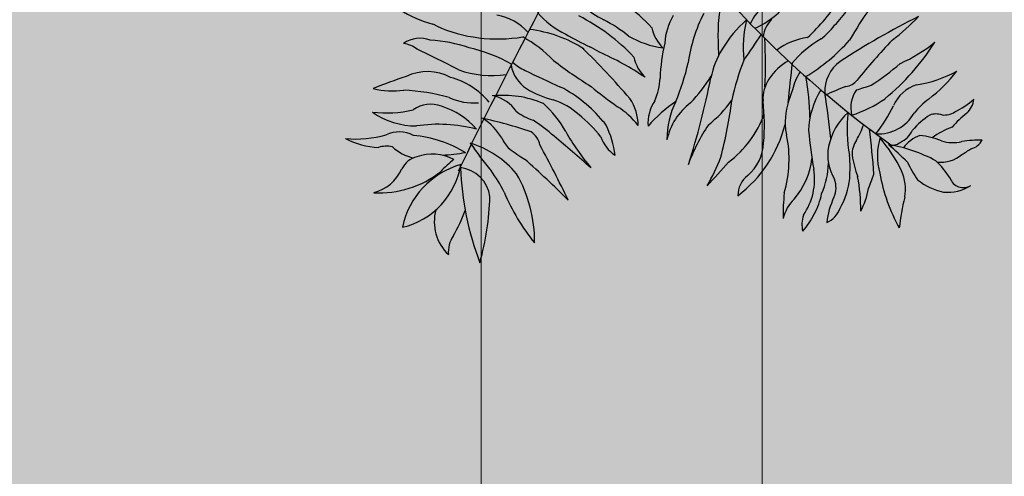
# Model space of a CAD drawing. Units: metres. Extents: x 288440 to 296834, y 318638 to 321841.
# Drawn here: x 291911 to 291946, y 318979 to 318995 of the extents above; entities that cross this region are included whole.
import ezdxf

# ---------------------------------------------------------------- set-up
doc = ezdxf.new("R2010")
doc.units = ezdxf.units.M
doc.header["$LTSCALE"] = 5
doc.linetypes.add('CACHE', pattern=[0.375, 0.25, -0.125])
doc.layers.get('0').update_dxf_attribs({"lineweight": 9})
doc.layers.add('Candel', color=252, linetype='Continuous')
doc.layers.add('ESPACE VERT  2 VOI', color=7, linetype='Continuous', lineweight=9, true_color=0x99cc66)
for name, color, linetype, lineweight in [('ESPACE VERT  2 VOI TRAI', 95, 'Continuous', 9), ('Trait-fin', 181, 'Continuous', 20), ('VOIE HACHURE', 7, 'Continuous', 5)]:
    doc.layers.add(name, color=color, linetype=linetype, lineweight=lineweight)

# ---------------------------------------------------------------- blocks, each defined once
blk = doc.blocks.new('A$C5F3426E5')
for centre, radius, start, end in [((22.0141, -13.8308), 25.775, 150.39004, 154.15787), ((4.12, 1.8714), 5.3385, 220.288, 234.3497), ((-0.9313, -2.5523), 0.996, 43.2016, 63.2888), ((1.0141, -1.9041), 0.8854, 166.7041, 182.3233), ((0.1434, -1.4821), 0.4271, 293.699, 324.3521), ((-0.0751, -1.2087), 0.9682, 312.6891, 327.9629), ((-1.1608, -1.2961), 0.5767, 236.623, 254.885), ((-0.328, -1.559), 0.2964, 221.4423, 246.0381), ((0.5331, -1.9601), 0.2648, 128.1197, 155.4311), ((0.4656, -1.5889), 0.3687, 313.153, 329.5631), ((2.7259, -3.0577), 2.2359, 144.7868, 149.8009), ((-1.0293, -2.0697), 0.2655, 41.4367, 80.9053), ((-0.4475, -1.5082), 0.4399, 220.3577, 244.0115), ((-1.0215, -2.7008), 0.996, 43.2016, 63.2888), ((-0.8121, -2.5173), 0.7778, 50.9814, 62.1135), ((0.1786, -1.9697), 0.3194, 149.8169, 176.0419), ((0.7564, -2.1558), 0.7855, 152.9356, 172.1524), ((0.6644, -2.2825), 0.5974, 130.8511, 149.4472), ((0.8431, -1.9702), 0.5863, 166.2283, 186.2093), ((0.4848, -1.925), 0.1272, 131.5132, 176.0626), ((2.9384, -5.3904), 4.0028, 116.6759, 123.2222), ((0.3954, -1.121), 1.0179, 307.0259, 317.1277), ((-1.3312, -1.9149), 0.0653, 54.7188, 72.1459), ((-0.9837, -1.163), 0.7643, 246.0867, 279.5197), ((-0.9006, -2.531), 0.6564, 57.4536, 83.1749), ((-0.0094, -1.8289), 0.2003, 191.9867, 225.6704), ((0.4528, -1.6644), 0.3282, 306.796, 323.8656), ((-1.3773, -2.066), 0.142, 68.2008, 125.2819), ((-1.3542, -2.6157), 0.6822, 70.6133, 87.5129), ((-1.1778, -2.4972), 0.663, 44.0337, 61.0941), ((0.2955, -0.2623), 1.8894, 240.3101, 244.5085), ((-0.0836, -1.497), 0.4797, 240.1397, 262.1208), ((-5.3199, 1.8752), 6.8129, 324.98886, 326.28998), ((-2.4207, -2.051), 2.7894, 357.5572, 2.607), ((0.6316, -2.2679), 0.3511, 98.2224, 125.7686), ((0.9137, -2.3908), 0.5337, 119.6974, 140.7193), ((0.0799, -1.3018), 0.9527, 301.1037, 318.5019), ((3.4581, -4.2659), 3.3823, 136.4081, 140.9554), ((-1.4801, -2.0958), 0.1472, 52.6251, 81.8681), ((-3.6745, -6.8083), 5.3422, 62.1732, 64.6914), ((-1.2939, -2.7174), 0.7635, 60.1446, 77.4298), ((-3.1725, -4.6642), 3.7536, 40.4574, 45.8423), ((-0.8176, -2.561), 0.6648, 58.4836, 63.1757), ((0.7483, -2.1553), 0.9122, 166.8421, 178.1305), ((0.5421, -2.2159), 0.4583, 148.8547, 168.3707), ((1.105, -1.9412), 0.9756, 179.9271, 184.1246), ((0.1937, -1.2879), 1.2216, 309.6211, 327.5127), ((0.7175, -1.3152), 0.8076, 294.3107, 308.8605), ((0.5677, -0.3999), 2.0706, 232.2106, 238.5676), ((-1.0666, -3.3562), 1.4868, 56.202, 66.3479), ((-0.0996, -1.9774), 0.2003, 191.9867, 225.6704), ((1.426, -2.4952), 1.2539, 158.3986, 168.129), ((0.629, -2.2922), 0.2923, 119.6033, 146.3015), ((-1.0126, -1.5917), 0.52, 251.1287, 278.0056), ((-0.7371, -2.026), 0.1824, 190.761, 236.343), ((-0.7433, -1.8597), 0.2478, 228.2491, 245.8514), ((0.9274, 1.4496), 3.9547, 243.3788, 246.2444), ((-1.1893, -1.7818), 1.1976, 337.3715, 347.1274), ((-15.421, -0.4591), 16.0046, 353.58201, 354.30207), ((0.8504, -2.1903), 0.1819, 125.2844, 183.5581), ((0.0064, -0.809), 1.6223, 303.5418, 310.0329), ((-0.7696, -4.2184), 2.2077, 107.843, 112.427), ((-1.3382, -2.3409), 0.2486, 62.0351, 115.704), ((-1.3212, -2.4906), 0.3823, 39.7041, 74.9103), ((-0.4899, -2.1077), 0.3269, 336.2778, 356.8843), ((-3.7344, -1.3611), 3.9029, 342.0892, 348.735), ((-0.6245, -1.6684), 0.8467, 316.544, 328.2129), ((0.5368, -2.2293), 0.1807, 146.6663, 183.4), ((0.7572, -2.2372), 0.2569, 145.8502, 168.0496), ((-0.4866, -2.3323), 1.0802, 0.3988, 11.4667), ((0.7688, -2.0906), 0.0768, 274.2993, 324.3687), ((1.026, -1.5122), 0.6557, 279.2734, 298.082), ((0.6873, -1.5812), 0.8238, 307.9257, 321.7974), ((-1.5166, -1.8159), 0.3742, 255.2543, 278.9764), ((-1.5139, -3.2481), 1.064, 74.4305, 86.9987), ((-0.6164, -1.8367), 0.4068, 236.9632, 257.6589), ((-0.9831, -2.7814), 0.6888, 39.4645, 62.5643), ((0.5119, -0.9729), 1.5728, 229.3776, 235.5248), ((0.9312, -2.3693), 0.464, 156.458, 176.7042), ((1.0072, -2.4033), 0.421, 148.5752, 178.1715), ((1.5927, -4.2458), 2.2339, 111.4853, 114.387), ((0.9539, -2.2748), 0.1545, 144.4179, 194.0568), ((-18.8186, 59.6354), 64.8672, 287.630499, 287.699635), ((1.189, -2.3404), 0.19, 107.5488, 156.3735), ((-1.1056, -1.9638), 0.2869, 244.6778, 274.8604), ((-0.9558, -2.7295), 0.5174, 66.7915, 96.23), ((-1.0511, -2.4046), 0.196, 34.7923, 75.988), ((-0.8272, -2.5956), 0.3821, 48.2776, 71.0833), ((-0.5116, -2.3638), 0.2374, 0, 34.7014), ((-0.2952, -1.8837), 0.6076, 308.2393, 324.4179), ((-2.051, -1.9486), 2.2684, 345.2939, 352.6895), ((-3.6556, -2.8837), 4.3779, 5.9514, 8.9639), ((0.6051, -1.6979), 0.6459, 287.9368, 304.6935), ((1.4219, -2.5426), 0.3862, 126.2302, 141.4697), ((1.1134, -1.8763), 0.4701, 296.7818, 310.909), ((1.3109, -2.2199), 0.111, 312.2049, 353.9698), ((-1.5474, -1.69), 0.611, 263.5305, 282.9236), ((-1.3221, -2.4087), 0.1518, 68.7227, 125.744), ((-1.3812, -2.6322), 0.3824, 40.648, 72.6218), ((-1.1144, -2.6548), 0.5404, 28.6739, 47.8702), ((-0.5972, -2.6158), 0.4096, 37.98, 57.7197), ((-0.0145, -2.3541), 0.2102, 146.8991, 183.5991), ((0.3813, -2.9081), 0.8119, 124.952, 138.2346), ((0.3044, -2.4352), 0.4334, 153.6136, 180.2073), ((0.1832, -2.5055), 0.3197, 127.1577, 167.5732), ((-0.6578, -2.3609), 1.0214, 354.8392, 6.7932), ((0.3291, -1.9359), 0.7604, 321.7642, 334.4115), ((-1.3949, -1.9803), 0.3865, 235.0661, 270.1241), ((-1.6271, -4.8234), 2.5591, 71.4963, 77.3143), ((-1.2582, -2.614), 0.3491, 32.2719, 54.8235), ((-0.7069, -2.0512), 0.3031, 232.8122, 251.1147), ((-1.0995, -2.9475), 0.8266, 39.5712, 50.422), ((-0.1175, -2.1393), 0.5075, 306.0833, 340.9087), ((0.9983, -2.5356), 0.3177, 131.7617, 168.2411), ((1.4298, -2.3862), 0.6491, 172.24, 191.463), ((0.9379, -2.1966), 0.2101, 266.8423, 329.9239), ((1.4111, -2.6391), 0.3903, 122.9553, 140.0764), ((1.2309, -2.4042), 0.098, 72.4644, 109.1449), ((1.2725, -2.2146), 0.0969, 262.8131, 302.9531), ((1.6767, -2.6792), 0.4765, 127.6803, 140.0196), ((-1.2824, -3.1121), 0.7537, 75.2926, 98.5208), ((-1.3409, -3.1527), 0.9752, 48.8281, 56.6659), ((-0.4789, -2.382), 0.0473, 24.5703, 54.3675), ((-0.8679, -2.5737), 0.4809, 7.0213, 26.0644), ((0.824, -2.8636), 0.8971, 145.9252, 160.3107), ((-0.1651, -2.1984), 0.6533, 307.1545, 345.7206), ((0.7177, -2.3505), 0.2498, 178.1828, 194.1238), ((0.5666, -2.2669), 0.3123, 326.7851, 342.6825), ((-3.1872, -2.9066), 4.1143, 4.1218, 7.3307), ((1.4353, -2.7307), 0.3785, 109.0807, 126.4929), ((-1.7034, -1.8299), 0.6029, 265.3628, 285.0787), ((-1.5688, -2.076), 0.3995, 242.6654, 267.4676), ((-1.4803, -2.5469), 0.1503, 61.9499, 116.1987), ((-1.467, -3.0298), 0.6182, 58.5054, 84.6681), ((-0.7964, -2.3521), 0.1829, 204.364, 225.6127), ((-0.8695, -2.4808), 0.1003, 10.2809, 57.0919), ((-6.1102, -8.9191), 8.4579, 48.56715, 50.22384), ((0.4774, -1.7521), 1.2896, 209.9277, 219.8156), ((-0.298, -2.3697), 0.1722, 197.3183, 237.4852), ((-0.1201, -2.5349), 0.6082, 343.7191, 11.7059), ((2.7124, -2.2077), 2.1338, 184.8959, 190.2071), ((1.2546, -2.5186), 0.3204, 162.6645, 195.7131), ((0.3944, -2.9105), 0.734, 25.5676, 41.1196), ((0.9913, -2.3284), 0.1346, 295.7105, 333.4491), ((1.207, -2.5804), 0.1754, 109.3887, 143.9607), ((1.1062, -2.8114), 0.3988, 67.7677, 83.8741), ((-1.5445, -2.6134), 0.1445, 78.5015, 106.863), ((-1.3671, -2.3177), 0.214, 226.044, 258.8667), ((0.4255, -1.3978), 1.8734, 214.2828, 219.6304), ((-1.2767, -2.9396), 0.5105, 40.3938, 72.4012), ((-0.0778, -1.322), 1.4368, 233.8958, 237.5761), ((-4.9245, -4.7647), 4.7489, 25.2164, 28.9922), ((0.1347, -2.4447), 0.2249, 309.9513, 357.948), ((0.9219, -2.5135), 0.2385, 169.694, 210.9605), ((0.9463, -2.5126), 0.14, 147.758, 180.9997), ((1.0094, -2.399), 0.0648, 252.6656, 308.4282), ((-0.0146, -3.6342), 1.5447, 44.571, 49.4277), ((0.8664, -3.2098), 0.7591, 61.3966, 80.6194), ((1.3134, -2.2658), 0.1853, 252.2912, 284.8268), ((0.5802, -1.2417), 1.4904, 301.5856, 303.6788), ((1.4716, -3.3027), 0.8649, 90.519, 97.3563), ((1.3874, -2.3981), 0.0861, 282.933, 332.5011), ((-1.3679, -2.63), 0.11, 102.5715, 155.3473), ((-1.3133, -2.7379), 0.2292, 61.8264, 110.0472), ((-0.7265, -3.1246), 0.7587, 129.1099, 135.9075), ((-1.3432, -1.2642), 1.2525, 273.6478, 279.0363), ((-3.3755, -5.4443), 3.854, 44.5333, 49.0214), ((-0.6397, -2.2387), 0.8333, 328.8833, 339.9397), ((0.2304, -2.4892), 0.3755, 318.8719, 353.4236), ((-0.0609, -2.5775), 0.8569, 356.3297, 4.1709), ((1.4466, -2.4064), 0.6493, 189.6314, 199.4822), ((1.2532, -2.3816), 0.1686, 264.1084, 309.6916), ((-1.6626, -2.4975), 0.213, 284.3891, 336.0217), ((-1.0561, -2.9637), 0.4176, 105.7234, 168.2198), ((-1.5555, -2.4976), 0.3915, 283.3815, 350.5617), ((0.3429, -2.5165), 1.5163, 182.3086, 200.9043), ((-1.1915, -2.7467), 0.1703, 7.7574, 83.5067), ((-3.5806, 0.7222), 4.9856, 317.136, 318.9875), ((0.3053, -2.6382), 0.3115, 324.9694, 9.6806), ((0.2913, -2.5477), 0.3957, 335.8901, 359.009), ((1.7038, -2.2531), 0.6856, 205.6705, 214.2309), ((0.8825, -2.901), 0.4985, 32.9424, 45.8416), ((-1.5794, -2.2121), 0.4927, 266.4846, 308.6893), ((-1.6603, -3.0591), 0.7944, 26.7414, 35.9536), ((-1.4931, -2.9522), 0.6958, 359.5162, 29.5701), ((0.3564, -2.7177), 0.1269, 127.4932, 180.6152), ((0.4126, -2.5918), 0.3838, 330.262, 353.9323), ((-0.0356, -2.7872), 0.8854, 359.3366, 10.6899), ((-0.5818, -2.0992), 1.5831, 338.3371, 341.1416), ((1.838, -2.4436), 0.9064, 190.2804, 208.9212), ((0.8472, -2.6859), 0.2287, 349.5934, 23.7534), ((1.3684, -2.6067), 0.0714, 198.9244, 301.5553), ((0.6059, -2.6784), 0.1192, 335.7984, 20.7388), ((0.4952, -2.6096), 0.4012, 332.0786, 349.3733), ((1.334, -2.3936), 0.3146, 231.2191, 257.9072), ((1.2873, -2.4809), 0.2211, 265.0094, 302.4027), ((-2.4483, -2.6773), 1.4263, 344.5383, 358.1338), ((0.0405, -2.282), 1.0766, 202.9437, 218.9037), ((1.3847, -2.808), 0.9267, 173.6435, 181.5972), ((0.2727, -2.6292), 0.3882, 332.0363, 348.0883), ((1.098, -2.9067), 0.4233, 154.9167, 172.9203), ((2.16, -2.9999), 1.1215, 165.928, 173.966), ((0.6611, -2.8836), 0.2088, 135.0808, 166.1953), ((0.6268, -2.7386), 0.1268, 293.8079, 339.8723), ((-1.0744, -2.8503), 0.2296, 165.0493, 226.4123), ((-1.9479, -2.4971), 0.8537, 330.0159, 339.6063), ((0.7036, -2.8642), 0.1508, 161.7873, 193.1425), ((0.2892, -2.6547), 0.3619, 317.6735, 334.3825), ((-1.0926, -3.0037), 0.1407, 145.3823, 185.2586)]:
    blk.add_arc(centre, radius, start, end)
blk = doc.blocks.new('A$C60EC0383')
at = {"layer": 'ESPACE VERT  2 VOI', "true_color": 0x99cc66}
h = blk.add_hatch(color=73, dxfattribs=at)
h.dxf.hatch_style = 1
h.paths.add_polyline_path([(18.18722, 34.77027), (16.18725, 34.77027), (16.18724, 3.29543), (18.18722, 3.29543)])
at = {"layer": 'VOIE HACHURE', "true_color": 0xe6e6e6}
h = blk.add_hatch(color=254, dxfattribs=at)
h.dxf.hatch_style = 1
h.paths.add_polyline_path([(16.18725, 34.77027), (7.68722, 34.77027), (7.68722, 3.29543), (16.18725, 3.29543)])
h = blk.add_hatch(color=254, dxfattribs=at)
h.dxf.hatch_style = 1
h.paths.add_polyline_path([(26.68722, 34.77027), (18.18722, 34.77027), (18.18722, 3.29543), (26.68722, 3.29543)])
at = {"layer": 'ESPACE VERT  2 VOI TRAI', "flags": 128}
for points in [[(16.18724, 3.29543), (16.18725, 34.77027)], [(18.18722, 34.77027), (18.18722, 3.29543)]]:
    blk.add_lwpolyline(points, dxfattribs=at)
at = {"layer": 'Trait-fin', "linetype": 'CACHE'}
for p, q in [((16.18725, 3.29543), (16.18725, 37.27864)), ((18.18722, 3.29543), (18.18722, 37.27864))]:
    blk.add_line(p, q, dxfattribs=at)
at = {"layer": 'Candel', "xscale": 1.410084360381124, "yscale": 1.410084360381124, "zscale": 1.410084360381124}
blk.add_blockref('A$C5F3426E5', (17.69097, 24.34569), dxfattribs=at)

msp = doc.modelspace()

# ---------------------------------------------------------------- block references
at = {"color": 1, "xscale": 5, "yscale": 5, "zscale": 5}
msp.add_blockref('A$C60EC0383', (291846.454, 318886.545), dxfattribs=at)

doc.saveas('drawing.dxf')
